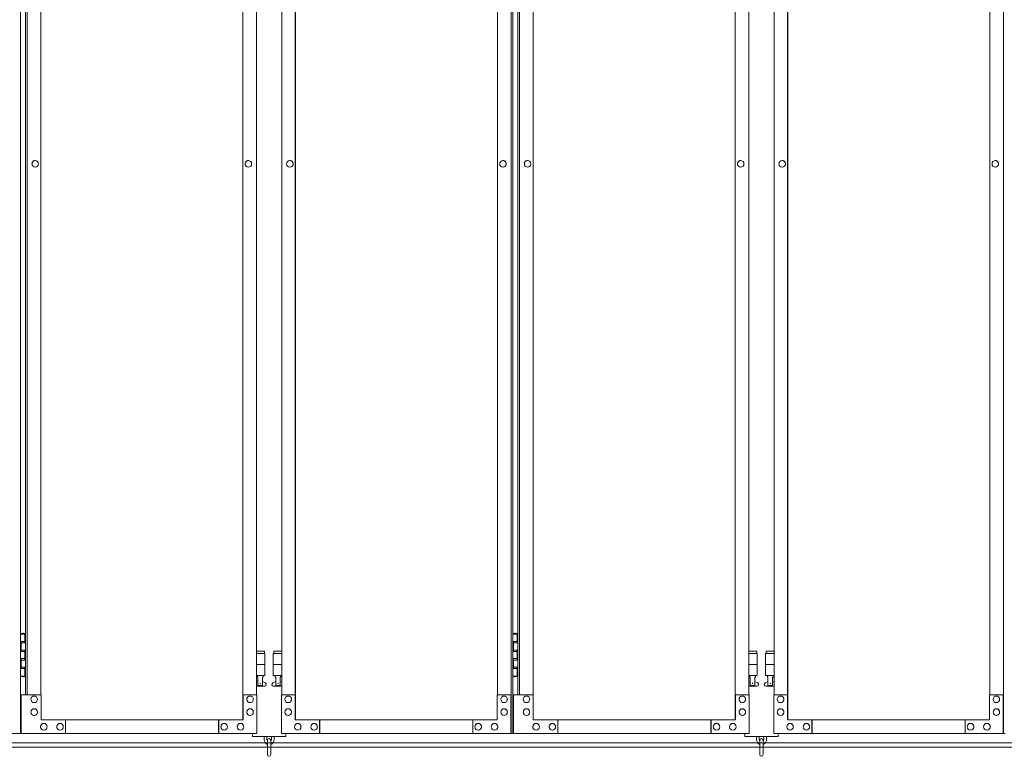
# Model space of a CAD drawing. Units: millimetres. Extents: x 3662 to 33146, y 470 to 10586.
# Drawn here: x 13337 to 15116, y 2284 to 3615 of the extents above; entities that cross this region are included whole.
import ezdxf

# ---------------------------------------------------------------- set-up
doc = ezdxf.new("R2010")
doc.units = ezdxf.units.MM
doc.layers.add('実線', color=3, linetype='Continuous', lineweight=18)
doc.layers.add('細線', color=4, linetype='Continuous', lineweight=9)

msp = doc.modelspace()

# ---------------------------------------------------------------- linework, layer by layer
at = {"layer": '実線', "ltscale": 0.05}
for p, q in [((13338.8, 5324.6), (13338.8, 2324.6)), ((14225.2, 2324.6), (14225.2, 5324.6)), ((14228.3, 5324.6), (14228.3, 2324.6)), ((15114.7, 2324.6), (15114.7, 5324.6)), ((13740.3, 5299.6), (13740.3, 2349.6)), ((13740.7, 2349.6), (13740.7, 5299.6)), ((13835.3, 2349.6), (13835.3, 5299.6)), ((13835.7, 5299.6), (13835.7, 2349.6)), ((14629.8, 5299.6), (14629.8, 2349.6)), ((14630.2, 2349.6), (14630.2, 5299.6)), ((14724.8, 2349.6), (14724.8, 5299.6)), ((14725.2, 5299.6), (14725.2, 2349.6)), ((13347.7, 5254.6), (13347.7, 2394.6)), ((13350.8, 2394.6), (13350.8, 5254.6)), ((13375.3, 5254.6), (13375.3, 2394.6)), ((13765.2, 2394.6), (13765.2, 5254.6)), ((13810.8, 2394.6), (13810.8, 5254.6)), ((14200.7, 5254.6), (14200.7, 2394.6)), ((14237.2, 5254.6), (14237.2, 2394.6)), ((14240.3, 2394.6), (14240.3, 5254.6)), ((14264.8, 5254.6), (14264.8, 2394.6)), ((14654.7, 2394.6), (14654.7, 5254.6)), ((14700.3, 2394.6), (14700.3, 5254.6)), ((15090.2, 5254.6), (15090.2, 2394.6)), ((13365.4, 3360.6), (13365.5, 3360.6)), ((13365.4, 3348.6), (13365.5, 3348.6)), ((13750.4, 3360.6), (13750.5, 3360.6)), ((13750.4, 3348.6), (13750.5, 3348.6)), ((13825.6, 3360.6), (13825.5, 3360.6)), ((13825.6, 3348.6), (13825.5, 3348.6)), ((14210.6, 3360.6), (14210.5, 3360.6)), ((14210.6, 3348.6), (14210.5, 3348.6)), ((14254.9, 3360.6), (14255, 3360.6)), ((14254.9, 3348.6), (14255, 3348.6)), ((14639.9, 3360.6), (14640, 3360.6)), ((14639.9, 3348.6), (14640, 3348.6)), ((14715.1, 3360.6), (14715, 3360.6)), ((14715.1, 3348.6), (14715, 3348.6)), ((15100.1, 3360.6), (15100, 3360.6)), ((15100.1, 3348.6), (15100, 3348.6)), ((13338.8, 2504.6), (13346.7, 2504.6)), ((13339.2, 2491.1), (13346.7, 2491.1)), ((13339.2, 2491.1), (13339.2, 2473.1)), ((13342.2, 2506.1), (13339.7, 2505.6)), ((13339.7, 2504.6), (13339.7, 2505.6)), ((13339.7, 2491.1), (13339.7, 2473.1)), ((13343.2, 2506.1), (13342.2, 2506.1)), ((13343.2, 2506.1), (13344.2, 2506.1)), ((13344.2, 2506.1), (13346.7, 2505.6)), ((13346.7, 2504.6), (13346.7, 2505.6)), ((13346.7, 2488.6), (13346.7, 2504.6)), ((13347.2, 2504.6), (13347.7, 2504.6)), ((13347.2, 2488.6), (13347.2, 2504.6)), ((14228.3, 2504.6), (14236.2, 2504.6)), ((14228.7, 2491.1), (14236.2, 2491.1)), ((14228.7, 2491.1), (14228.7, 2473.1)), ((14231.7, 2506.1), (14229.2, 2505.6)), ((14229.2, 2504.6), (14229.2, 2505.6)), ((14229.2, 2491.1), (14229.2, 2473.1)), ((14232.7, 2506.1), (14231.7, 2506.1)), ((14232.7, 2506.1), (14233.7, 2506.1)), ((14233.7, 2506.1), (14236.2, 2505.6)), ((14236.2, 2504.6), (14236.2, 2505.6)), ((14236.2, 2488.6), (14236.2, 2504.6)), ((14236.7, 2504.6), (14237.2, 2504.6)), ((14236.7, 2488.6), (14236.7, 2504.6)), ((13339.2, 2473.1), (13346.7, 2473.1)), ((13339.7, 2488.6), (13347.2, 2488.6)), ((13339.7, 2475.6), (13347.2, 2475.6)), ((13346.7, 2457.6), (13346.7, 2475.6)), ((13347.2, 2457.6), (13347.2, 2475.6)), ((13779.5, 2473.6), (13765.2, 2473.6)), ((13779.5, 2473.6), (13779.5, 2469.6)), ((13796.5, 2473.6), (13796.5, 2469.6)), ((13796.5, 2473.6), (13810.8, 2473.6)), ((14228.7, 2473.1), (14236.2, 2473.1)), ((14229.2, 2488.6), (14236.7, 2488.6)), ((14229.2, 2475.6), (14236.7, 2475.6)), ((14236.2, 2457.6), (14236.2, 2475.6)), ((14236.7, 2457.6), (14236.7, 2475.6)), ((14669, 2473.6), (14654.7, 2473.6)), ((14669, 2473.6), (14669, 2469.6)), ((14686, 2473.6), (14686, 2469.6)), ((14686, 2473.6), (14700.3, 2473.6)), ((13339.2, 2460.1), (13339.7, 2460.1)), ((13339.2, 2460.1), (13339.2, 2442.1)), ((13339.7, 2460.1), (13346.7, 2460.1)), ((13339.7, 2460.1), (13339.7, 2442.1)), ((13339.7, 2457.6), (13347.2, 2457.6)), ((13765.2, 2469.6), (13780.5, 2469.6)), ((13780.5, 2469.6), (13780.5, 2429.6)), ((13810.8, 2469.6), (13795.5, 2469.6)), ((13795.5, 2469.6), (13795.5, 2429.6)), ((14228.7, 2460.1), (14229.2, 2460.1)), ((14228.7, 2460.1), (14228.7, 2442.1)), ((14229.2, 2460.1), (14236.2, 2460.1)), ((14229.2, 2460.1), (14229.2, 2442.1)), ((14229.2, 2457.6), (14236.7, 2457.6)), ((14654.7, 2469.6), (14670, 2469.6)), ((14670, 2469.6), (14670, 2429.6)), ((14700.3, 2469.6), (14685, 2469.6)), ((14685, 2469.6), (14685, 2429.6)), ((13339.2, 2442.1), (13346.7, 2442.1)), ((13339.7, 2444.6), (13347.2, 2444.6)), ((13346.7, 2428.6), (13346.7, 2444.6)), ((13347.2, 2428.6), (13347.2, 2444.6)), ((13765.2, 2449.6), (13780.5, 2449.6)), ((13810.8, 2449.6), (13795.5, 2449.6)), ((14228.7, 2442.1), (14236.2, 2442.1)), ((14229.2, 2444.6), (14236.7, 2444.6)), ((14236.2, 2428.6), (14236.2, 2444.6)), ((14236.7, 2428.6), (14236.7, 2444.6)), ((14654.7, 2449.6), (14670, 2449.6)), ((14700.3, 2449.6), (14685, 2449.6)), ((13346.7, 2428.6), (13338.8, 2428.6)), ((13339.7, 2428.6), (13339.7, 2427.6)), ((13342.2, 2427.1), (13339.7, 2427.6)), ((13343.2, 2427.1), (13342.2, 2427.1)), ((13343.2, 2427.1), (13344.2, 2427.1)), ((13344.2, 2427.1), (13346.7, 2427.6)), ((13346.7, 2428.6), (13346.7, 2427.6)), ((13347.7, 2428.6), (13347.2, 2428.6)), ((13765.2, 2429.6), (13780.5, 2429.6)), ((13767, 2429.6), (13767, 2426.6)), ((13767, 2426.6), (13767.8, 2426.6)), ((13767.8, 2411.6), (13767.8, 2426.6)), ((13776.2, 2411.6), (13776.2, 2426.6)), ((13777, 2426.6), (13776.2, 2426.6)), ((13777, 2429.6), (13777, 2426.6)), ((13810.8, 2429.6), (13795.5, 2429.6)), ((13799, 2429.6), (13799, 2426.6)), ((13799, 2426.6), (13799.8, 2426.6)), ((13799.8, 2411.6), (13799.8, 2426.6)), ((13808.2, 2411.6), (13808.2, 2426.6)), ((13809, 2426.6), (13808.2, 2426.6)), ((13809, 2429.6), (13809, 2426.6)), ((14236.2, 2428.6), (14228.3, 2428.6)), ((14229.2, 2428.6), (14229.2, 2427.6)), ((14231.7, 2427.1), (14229.2, 2427.6)), ((14232.7, 2427.1), (14231.7, 2427.1)), ((14232.7, 2427.1), (14233.7, 2427.1)), ((14233.7, 2427.1), (14236.2, 2427.6)), ((14236.2, 2428.6), (14236.2, 2427.6)), ((14237.2, 2428.6), (14236.7, 2428.6)), ((14654.7, 2429.6), (14670, 2429.6)), ((14656.5, 2429.6), (14656.5, 2426.6)), ((14656.5, 2426.6), (14657.3, 2426.6)), ((14657.3, 2411.6), (14657.3, 2426.6)), ((14665.7, 2411.6), (14665.7, 2426.6)), ((14666.5, 2426.6), (14665.7, 2426.6)), ((14666.5, 2429.6), (14666.5, 2426.6)), ((14700.3, 2429.6), (14685, 2429.6)), ((14688.5, 2429.6), (14688.5, 2426.6)), ((14688.5, 2426.6), (14689.3, 2426.6)), ((14689.3, 2411.6), (14689.3, 2426.6)), ((14697.7, 2411.6), (14697.7, 2426.6)), ((14698.5, 2426.6), (14697.7, 2426.6)), ((14698.5, 2429.6), (14698.5, 2426.6)), ((13765.2, 2417.6), (13767.8, 2419)), ((13780, 2410.6), (13765.2, 2410.6)), ((13776.2, 2411.6), (13767.8, 2411.6)), ((13781.4, 2416.2), (13776.2, 2419)), ((13794.6, 2416.2), (13799.8, 2419)), ((13796, 2410.6), (13810.8, 2410.6)), ((13799.8, 2411.6), (13808.2, 2411.6)), ((13810.8, 2417.6), (13808.2, 2419)), ((14654.7, 2417.6), (14657.3, 2419)), ((14669.5, 2410.6), (14654.7, 2410.6)), ((14665.7, 2411.6), (14657.3, 2411.6)), ((14670.9, 2416.2), (14665.7, 2419)), ((14684.1, 2416.2), (14689.3, 2419)), ((14685.5, 2410.6), (14700.3, 2410.6)), ((14689.3, 2411.6), (14697.7, 2411.6)), ((14700.3, 2417.6), (14697.7, 2419)), ((13375.8, 2394.6), (13339.7, 2394.6)), ((13339.7, 2394.6), (13339.7, 2324.6)), ((13363.5, 2392.6), (13363.6, 2392.6)), ((13375.8, 2349.6), (13375.8, 2394.6)), ((13765.7, 2394.6), (13740.7, 2394.6)), ((13741.2, 2394.6), (13741.2, 2349.6)), ((13753.4, 2392.6), (13753.5, 2392.6)), ((13765.7, 2324.6), (13765.7, 2394.6)), ((13810.3, 2324.6), (13810.3, 2394.6)), ((13810.3, 2394.6), (13835.3, 2394.6)), ((13822.6, 2392.6), (13822.5, 2392.6)), ((13834.8, 2394.6), (13834.8, 2349.6)), ((14200.2, 2349.6), (14200.2, 2394.6)), ((14200.2, 2394.6), (14225.2, 2394.6)), ((14212.5, 2392.6), (14212.4, 2392.6)), ((14224.7, 2394.6), (14224.7, 2324.6)), ((14265.3, 2394.6), (14229.2, 2394.6)), ((14229.2, 2394.6), (14229.2, 2324.6)), ((14253, 2392.6), (14253.1, 2392.6)), ((14265.3, 2349.6), (14265.3, 2394.6)), ((14655.2, 2394.6), (14630.2, 2394.6)), ((14630.7, 2394.6), (14630.7, 2349.6)), ((14642.9, 2392.6), (14643, 2392.6)), ((14655.2, 2324.6), (14655.2, 2394.6)), ((14699.8, 2324.6), (14699.8, 2394.6)), ((14699.8, 2394.6), (14724.8, 2394.6)), ((14712.1, 2392.6), (14712, 2392.6)), ((14724.3, 2394.6), (14724.3, 2349.6)), ((15089.7, 2349.6), (15089.7, 2394.6)), ((15089.7, 2394.6), (15114.7, 2394.6)), ((15102, 2392.6), (15101.9, 2392.6)), ((15114.2, 2394.6), (15114.2, 2324.6)), ((13363.5, 2380.6), (13363.6, 2380.6)), ((13363.5, 2369.6), (13363.6, 2369.6)), ((13753.4, 2380.6), (13753.5, 2380.6)), ((13753.4, 2369.6), (13753.5, 2369.6)), ((13822.6, 2380.6), (13822.5, 2380.6)), ((13822.6, 2369.6), (13822.5, 2369.6)), ((14212.5, 2380.6), (14212.4, 2380.6)), ((14212.5, 2369.6), (14212.4, 2369.6)), ((14253, 2380.6), (14253.1, 2380.6)), ((14253, 2369.6), (14253.1, 2369.6)), ((14642.9, 2380.6), (14643, 2380.6)), ((14642.9, 2369.6), (14643, 2369.6)), ((14712.1, 2380.6), (14712, 2380.6)), ((14712.1, 2369.6), (14712, 2369.6)), ((15102, 2380.6), (15101.9, 2380.6)), ((15102, 2369.6), (15101.9, 2369.6)), ((13363.5, 2357.6), (13363.6, 2357.6)), ((13741.2, 2349.6), (13375.8, 2349.6)), ((13419.9, 2324.6), (13419.9, 2349.6)), ((13696.6, 2324.6), (13696.6, 2349.6)), ((13697, 2349.6), (13697, 2324.6)), ((13753.4, 2357.6), (13753.5, 2357.6)), ((13822.6, 2357.6), (13822.5, 2357.6)), ((13834.8, 2349.6), (14200.2, 2349.6)), ((13879, 2349.6), (13879, 2324.6)), ((13879.4, 2324.6), (13879.4, 2349.6)), ((14156.1, 2324.6), (14156.1, 2349.6)), ((14212.5, 2357.6), (14212.4, 2357.6)), ((14253, 2357.6), (14253.1, 2357.6)), ((14630.7, 2349.6), (14265.3, 2349.6)), ((14309.4, 2324.6), (14309.4, 2349.6)), ((14586.1, 2324.6), (14586.1, 2349.6)), ((14586.5, 2349.6), (14586.5, 2324.6)), ((14642.9, 2357.6), (14643, 2357.6)), ((14712.1, 2357.6), (14712, 2357.6)), ((14724.3, 2349.6), (15089.7, 2349.6)), ((14768.5, 2349.6), (14768.5, 2324.6)), ((14768.9, 2324.6), (14768.9, 2349.6)), ((15045.6, 2324.6), (15045.6, 2349.6)), ((15102, 2357.6), (15101.9, 2357.6)), ((13380.7, 2343.1), (13380.8, 2343.1)), ((13380.7, 2331.1), (13380.8, 2331.1)), ((13410.1, 2343.1), (13410.2, 2343.1)), ((13410.1, 2331.1), (13410.2, 2331.1)), ((13706.8, 2343.1), (13706.9, 2343.1)), ((13706.8, 2331.1), (13706.9, 2331.1)), ((13736.3, 2343.1), (13736.4, 2343.1)), ((13736.3, 2331.1), (13736.4, 2331.1)), ((13839.7, 2343.1), (13839.6, 2343.1)), ((13839.7, 2331.1), (13839.6, 2331.1)), ((13869.2, 2343.1), (13869.1, 2343.1)), ((13869.2, 2331.1), (13869.1, 2331.1)), ((14165.9, 2343.1), (14165.8, 2343.1)), ((14165.9, 2331.1), (14165.8, 2331.1)), ((14195.3, 2343.1), (14195.2, 2343.1)), ((14195.3, 2331.1), (14195.2, 2331.1)), ((14270.2, 2343.1), (14270.3, 2343.1)), ((14270.2, 2331.1), (14270.3, 2331.1)), ((14299.6, 2343.1), (14299.7, 2343.1)), ((14299.6, 2331.1), (14299.7, 2331.1)), ((14596.3, 2343.1), (14596.4, 2343.1)), ((14596.3, 2331.1), (14596.4, 2331.1)), ((14625.8, 2343.1), (14625.9, 2343.1)), ((14625.8, 2331.1), (14625.9, 2331.1)), ((14729.2, 2343.1), (14729.1, 2343.1)), ((14729.2, 2331.1), (14729.1, 2331.1)), ((14758.7, 2343.1), (14758.6, 2343.1)), ((14758.7, 2331.1), (14758.6, 2331.1)), ((15055.4, 2343.1), (15055.3, 2343.1)), ((15055.4, 2331.1), (15055.3, 2331.1)), ((15084.8, 2343.1), (15084.7, 2343.1)), ((15084.8, 2331.1), (15084.7, 2331.1)), ((12920.8, 2324.6), (13338.8, 2324.6)), ((13765.7, 2324.6), (13339.7, 2324.6)), ((13758, 2324.6), (13758, 2319.6)), ((13758, 2319.6), (13818, 2319.6)), ((13779, 2319.6), (13779, 2313.6)), ((13784, 2313.6), (13784, 2319.6)), ((13792, 2313.6), (13792, 2319.6)), ((13797, 2319.6), (13797, 2313.6)), ((13810.3, 2324.6), (14228.3, 2324.6)), ((13818, 2319.6), (13818, 2324.6)), ((14655.2, 2324.6), (14229.2, 2324.6)), ((14647.5, 2324.6), (14647.5, 2319.6)), ((14647.5, 2319.6), (14707.5, 2319.6)), ((14668.5, 2319.6), (14668.5, 2313.6)), ((14673.5, 2313.6), (14673.5, 2319.6)), ((14681.5, 2313.6), (14681.5, 2319.6)), ((14686.5, 2319.6), (14686.5, 2313.6)), ((14699.8, 2324.6), (15117.8, 2324.6)), ((14707.5, 2319.6), (14707.5, 2324.6)), ((13785, 2312.6), (13785, 2286.6)), ((13791, 2286.6), (13791, 2312.6)), ((14674.5, 2312.6), (14674.5, 2286.6)), ((14680.5, 2286.6), (14680.5, 2312.6))]:
    msp.add_line(p, q, dxfattribs=at)
for centre in [(13772, 2415.6), (13804, 2415.6), (14661.5, 2415.6), (14693.5, 2415.6)]:
    msp.add_circle(centre, 0.5, dxfattribs=at)
for centre, radius, start, end in [((13780, 2413.6), 3, 270, 61.9275), ((13796, 2413.6), 3, 118.0725, 270), ((14669.5, 2413.6), 3, 270, 61.9275), ((14685.5, 2413.6), 3, 118.0725, 270), ((13788, 2313.6), 9, 180, 250.5288), ((13788, 2313.6), 4, 180, 221.4096), ((13788, 2312.6), 3, 0, 180), ((13788, 2313.6), 9, 289.4712, 0), ((13788, 2313.6), 4, 318.5904, 0), ((14677.5, 2313.6), 9, 180, 250.5288), ((14677.5, 2313.6), 4, 180, 221.4096), ((14677.5, 2312.6), 3, 0, 180), ((14677.5, 2313.6), 9, 289.4712, 0), ((14677.5, 2313.6), 4, 318.5904, 0), ((13788, 2286.6), 3, 180, 0), ((14677.5, 2286.6), 3, 180, 0)]:
    msp.add_arc(centre, radius, start, end, dxfattribs=at)
at = {"layer": '実線', "ltscale": 0.05, "extrusion": (0, 0, -1)}
for centre, major_axis in [((13365.4, 3354.6), (0, -6)), ((13750.4, 3354.6), (0, -6)), ((14254.9, 3354.6), (0, -6)), ((14639.9, 3354.6), (0, -6)), ((13822.6, 2386.6), (0, 6)), ((14212.5, 2386.6), (0, 6)), ((14712.1, 2386.6), (0, 6)), ((15102, 2386.6), (0, 6)), ((13822.6, 2363.6), (0, 6)), ((14212.5, 2363.6), (0, 6)), ((14712.1, 2363.6), (0, 6)), ((15102, 2363.6), (0, 6)), ((13839.7, 2337.1), (0, 6)), ((13869.2, 2337.1), (0, 6)), ((14165.9, 2337.1), (0, 6)), ((14195.3, 2337.1), (0, 6)), ((14729.2, 2337.1), (0, 6)), ((14758.7, 2337.1), (0, 6)), ((15055.4, 2337.1), (0, 6)), ((15084.8, 2337.1), (0, 6))]:
    msp.add_ellipse(centre, major_axis=major_axis, ratio=0.980942, start_param=0, end_param=3.141593, dxfattribs=at)
for centre, major_axis in [((13365.5, 3354.6), (0, -6)), ((13750.5, 3354.6), (0, -6)), ((14255, 3354.6), (0, -6)), ((14640, 3354.6), (0, -6)), ((13822.5, 2386.6), (0, 6)), ((14212.4, 2386.6), (0, 6)), ((14712, 2386.6), (0, 6)), ((15101.9, 2386.6), (0, 6)), ((13822.5, 2363.6), (0, 6)), ((14212.4, 2363.6), (0, 6)), ((14712, 2363.6), (0, 6)), ((15101.9, 2363.6), (0, 6)), ((13839.6, 2337.1), (0, 6)), ((13869.1, 2337.1), (0, 6)), ((14165.8, 2337.1), (0, 6)), ((14195.2, 2337.1), (0, 6)), ((14729.1, 2337.1), (0, 6)), ((14758.6, 2337.1), (0, 6)), ((15055.3, 2337.1), (0, 6)), ((15084.7, 2337.1), (0, 6))]:
    msp.add_ellipse(centre, major_axis=major_axis, ratio=0.980942, dxfattribs=at)
at = {"layer": '実線', "ltscale": 0.05}
for centre, major_axis in [((13825.5, 3354.6), (0, -6)), ((14210.5, 3354.6), (0, -6)), ((14715, 3354.6), (0, -6)), ((15100, 3354.6), (0, -6)), ((13363.6, 2386.6), (0, 6)), ((13753.5, 2386.6), (0, 6)), ((14253.1, 2386.6), (0, 6)), ((14643, 2386.6), (0, 6)), ((13363.6, 2363.6), (0, 6)), ((13753.5, 2363.6), (0, 6)), ((14253.1, 2363.6), (0, 6)), ((14643, 2363.6), (0, 6)), ((13380.8, 2337.1), (0, 6)), ((13410.2, 2337.1), (0, 6)), ((13706.9, 2337.1), (0, 6)), ((13736.4, 2337.1), (0, 6)), ((14270.3, 2337.1), (0, 6)), ((14299.7, 2337.1), (0, 6)), ((14596.4, 2337.1), (0, 6)), ((14625.9, 2337.1), (0, 6))]:
    msp.add_ellipse(centre, major_axis=major_axis, ratio=0.980942, dxfattribs=at)
for centre, major_axis in [((13825.6, 3354.6), (0, -6)), ((14210.6, 3354.6), (0, -6)), ((14715.1, 3354.6), (0, -6)), ((15100.1, 3354.6), (0, -6)), ((13363.5, 2386.6), (0, 6)), ((13753.4, 2386.6), (0, 6)), ((14253, 2386.6), (0, 6)), ((14642.9, 2386.6), (0, 6)), ((13363.5, 2363.6), (0, 6)), ((13753.4, 2363.6), (0, 6)), ((14253, 2363.6), (0, 6)), ((14642.9, 2363.6), (0, 6)), ((13380.7, 2337.1), (0, 6)), ((13410.1, 2337.1), (0, 6)), ((13706.8, 2337.1), (0, 6)), ((13736.3, 2337.1), (0, 6)), ((14270.2, 2337.1), (0, 6)), ((14299.6, 2337.1), (0, 6)), ((14596.3, 2337.1), (0, 6)), ((14625.8, 2337.1), (0, 6))]:
    msp.add_ellipse(centre, major_axis=major_axis, ratio=0.980942, start_param=0, end_param=3.141593, dxfattribs=at)
at = {"layer": '細線', "ltscale": 0.05}
for p, q in [((4849, 2308), (15551, 2308)), ((4849, 2300), (15551, 2300))]:
    msp.add_line(p, q, dxfattribs=at)

doc.saveas('drawing.dxf')
